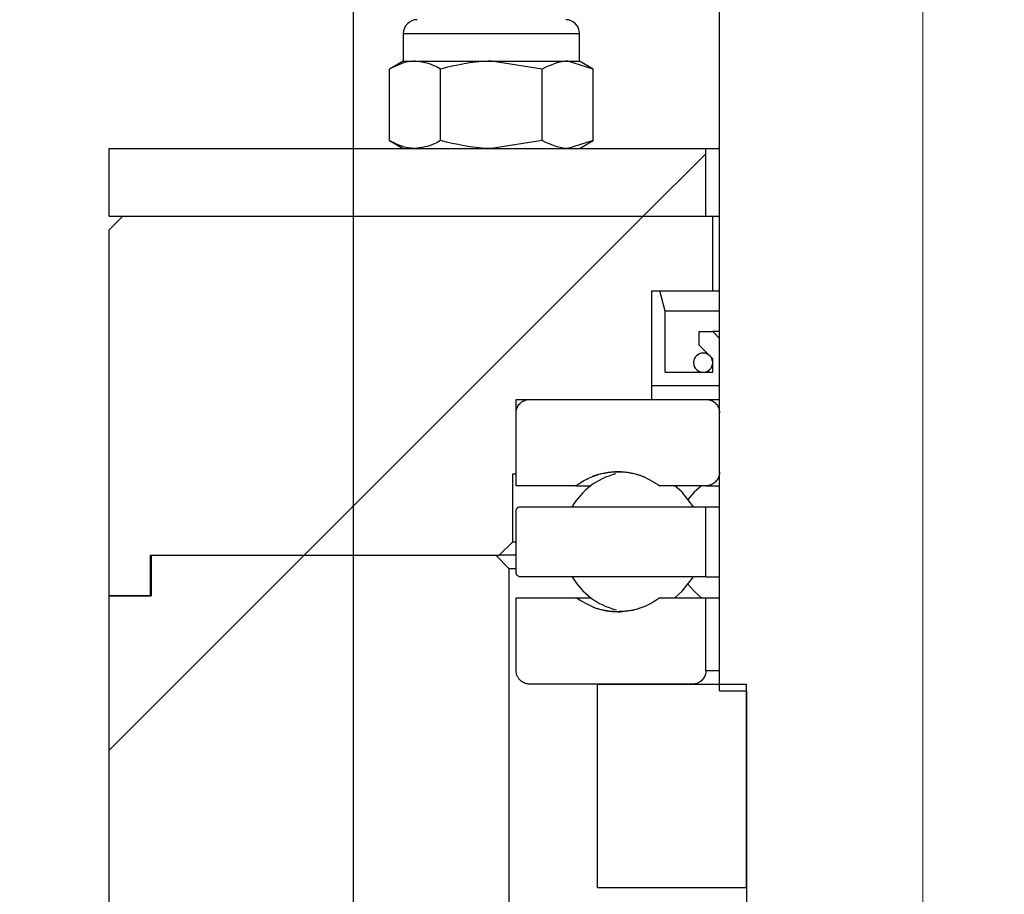
# Model space of a CAD drawing. Units: millimetres. Extents: x 8 to 201, y 4 to 288.
# Drawn here: x 147 to 150, y 264 to 266 of the extents above; entities that cross this region are included whole.
import ezdxf

# ---------------------------------------------------------------- set-up
doc = ezdxf.new("R2010")
doc.units = ezdxf.units.MM
doc.linetypes.add('CENTERX2', pattern=[20.32, 12.7, -2.54, 2.54, -2.54])
doc.layers.add('FORMAT', color=7, linetype='Continuous')
doc.styles.add('SLDTEXTSTYLE0', font='TXT', dxfattribs={"width": 0.7})
doc.dimstyles.new('SLDDIMSTYLE0', dxfattribs={"dimtxt": 2.731911, "dimasz": 2.64, "dimexe": 0, "dimexo": 0.0625, "dimgap": 0.682978, "dimtad": 1, "dimlfac": 30, "dimrnd": 1e-09, "dimzin": 12, "dimdsep": 46, "dimtxsty": 'SLDTEXTSTYLE0', "dimsah": 1, "dimcen": 0.09, "dimadec": 0, "dimazin": 3, "dimtfac": 1, "dimtofl": 0, "dimtmove": 0, "dimatfit": 3, "dimfxl": 0, "dimfrac": 2, "dimtolj": 1, "dimtzin": 12, "dimarcsym": 0})

# ---------------------------------------------------------------- blocks, each defined once
blk = doc.blocks.new('_D_7')
at = {"layer": 'FORMAT'}
for p, q in [((121.4565, 220.0826), (121.4565, 270.0342)), ((148.1232, 261.2792), (148.1232, 270.0342)), ((121.4565, 269.0342), (148.1232, 269.0342))]:
    blk.add_line(p, q, dxfattribs=at)
for points in [[(121.4565, 269.0342), (124.0965, 268.6262), (124.0965, 269.4422)], [(148.1232, 269.0342), (145.4832, 269.4422), (145.4832, 268.6262)]]:
    blk.add_solid(points, dxfattribs=at)
at = {"layer": 'FORMAT', "insert": (130.5797, 271.7627), "char_height": 2.11667, "attachment_point": 1, "style": 'SLDTEXTSTYLE0'}
blk.add_mtext('800', dxfattribs=at)
blk = doc.blocks.new('_D_9')
at = {"layer": 'FORMAT'}
for p, q in [((121.4565, 220.0826), (121.4565, 274.4291)), ((149.5232, 272.0792), (149.5232, 274.4291)), ((121.4565, 273.4291), (149.5232, 273.4291))]:
    blk.add_line(p, q, dxfattribs=at)
for points in [[(121.4565, 273.4291), (124.0965, 273.0211), (124.0965, 273.8371)], [(149.5232, 273.4291), (146.8832, 273.8371), (146.8832, 273.0211)]]:
    blk.add_solid(points, dxfattribs=at)
at = {"layer": 'FORMAT', "insert": (132.3344, 276.1576), "char_height": 2.11667, "attachment_point": 1, "style": 'SLDTEXTSTYLE0'}
blk.add_mtext('842', dxfattribs=at)
blk = doc.blocks.new('_D_10')
at = {"layer": 'FORMAT'}
for p, q in [((121.4565, 220.0826), (121.4565, 279.0476)), ((178.3899, 220.0826), (178.3899, 279.0476)), ((121.4565, 278.0476), (178.3899, 278.0476))]:
    blk.add_line(p, q, dxfattribs=at)
for points in [[(121.4565, 278.0476), (124.0965, 277.6396), (124.0965, 278.4556)], [(178.3899, 278.0476), (175.7499, 278.4556), (175.7499, 277.6396)]]:
    blk.add_solid(points, dxfattribs=at)
at = {"layer": 'FORMAT', "insert": (146.2889, 280.7761), "char_height": 2.11667, "attachment_point": 1, "style": 'SLDTEXTSTYLE0'}
blk.add_mtext('1708', dxfattribs=at)

msp = doc.modelspace()

# ---------------------------------------------------------------- hatches: boundary and pattern name
at = {"layer": 'FORMAT', "linetype": 'Continuous', "lineweight": 18}
h = msp.add_hatch(dxfattribs=at)
h.set_pattern_fill('DIN 201 steel and steel cast iron', color=256, style=0, pattern_type=2)
h.set_pattern_definition([(45, (0, 0), (-13.4704, 13.4704), []), (45, (4.49, 2e-323), (-13.4704, 13.4704), []), (45, (8.98, 4e-323), (-13.4704, 13.4704), []), (45, (13.47, 6e-323), (-13.4704, 13.4704), [])])
edge = h.paths.add_edge_path(flags=0)
edge.add_line((149.02321, 269.07924), (149.02321, 264.41258))
edge.add_line((149.02321, 264.41258), (149.08987, 264.41258))
edge.add_line((149.08987, 264.41258), (149.08987, 263.39591))
edge.add_line((149.08987, 263.39591), (149.02321, 263.39591))
edge.add_line((149.02321, 263.39591), (149.02321, 260.59624))
edge.add_line((149.02321, 260.59624), (149.02354, 260.59624))
edge.add_line((149.02354, 260.59624), (149.02354, 260.59591))
edge.add_line((149.02354, 260.59591), (149.02321, 260.59591))
edge.add_line((149.02321, 260.59591), (149.02321, 219.29591))
edge.add_spline(control_points=[(149.02321, 219.29591), (149.04543, 219.27369), (149.06765, 219.25147), (149.08987, 219.22924)], knot_values=[0.000001, 0.000001, 0.000001, 0.000001, 0.0028294, 0.0028294, 0.0028294, 0.0028294], weights=[1, 1, 1, 1], degree=3, periodic=0)
edge.add_line((149.08987, 219.22924), (149.95654, 219.22924))
edge.add_spline(control_points=[(149.95654, 219.22924), (149.97876, 219.25147), (150.00098, 219.27369), (150.0232, 219.29591)], knot_values=[0.0394003, 0.0394003, 0.0394003, 0.0394003, 0.0422059, 0.0422059, 0.0422059, 0.0422059], weights=[1, 1, 1, 1], degree=3, periodic=0)
edge.add_line((150.0232, 219.29591), (150.0232, 260.59591))
edge.add_line((150.0232, 260.59591), (150.02287, 260.59591))
edge.add_line((150.02287, 260.59591), (150.02287, 260.59624))
edge.add_line((150.02287, 260.59624), (150.0232, 260.59624))
edge.add_line((150.0232, 260.59624), (150.0232, 263.39591))
edge.add_line((150.0232, 263.39591), (149.95654, 263.39591))
edge.add_line((149.95654, 263.39591), (149.95654, 264.41258))
edge.add_line((149.95654, 264.41258), (150.0232, 264.41258))
edge.add_line((150.0232, 264.41258), (150.0232, 269.07924))
edge.add_spline(control_points=[(150.0232, 269.07924), (150.01209, 269.09036), (150.00098, 269.10147), (149.98987, 269.11258)], knot_values=[0.000001, 0.000001, 0.000001, 0.000001, 0.0014152, 0.0014152, 0.0014152, 0.0014152], weights=[1, 1, 1, 1], degree=3, periodic=0)
edge.add_line((149.98987, 269.11258), (149.05654, 269.11258))
edge.add_spline(control_points=[(149.05654, 269.11258), (149.04543, 269.10147), (149.03432, 269.09036), (149.02321, 269.07924)], knot_values=[0.0408031, 0.0408031, 0.0408031, 0.0408031, 0.0422059, 0.0422059, 0.0422059, 0.0422059], weights=[1, 1, 1, 1], degree=3, periodic=0)
h = msp.add_hatch(dxfattribs=at)
h.set_pattern_fill('ANSI31', color=256, style=0)
h.paths.add_polyline_path([(147.52321, 265.74591), (147.52321, 265.57924), (148.98987, 265.57924), (148.98987, 265.74591)], flags=0)
h = msp.add_hatch(dxfattribs=at)
h.set_pattern_fill('ANSI31', color=256, style=0)
edge = h.paths.add_edge_path(flags=0)
edge.add_line((147.62481, 264.64591), (147.62481, 264.74591))
edge.add_line((147.62481, 264.74591), (148.48154, 264.74591))
edge.add_spline(control_points=[(148.48154, 264.74591), (148.49265, 264.75702), (148.50376, 264.76813), (148.51487, 264.77924)], knot_values=[0.000001, 0.000001, 0.000001, 0.000001, 0.0014152, 0.0014152, 0.0014152, 0.0014152], weights=[1, 1, 1, 1], degree=3, periodic=0)
edge.add_line((148.51487, 264.77924), (148.51487, 264.94591))
edge.add_line((148.51487, 264.94591), (148.52321, 264.94591))
edge.add_line((148.52321, 264.94591), (148.52321, 265.12924))
edge.add_line((148.52321, 265.12924), (148.85654, 265.12924))
edge.add_line((148.85654, 265.12924), (148.85654, 265.39591))
edge.add_line((148.85654, 265.39591), (149.00654, 265.39591))
edge.add_line((149.00654, 265.39591), (149.00654, 265.57924))
edge.add_line((149.00654, 265.57924), (147.55654, 265.57924))
edge.add_spline(control_points=[(147.55654, 265.57924), (147.54543, 265.56813), (147.53432, 265.55702), (147.52321, 265.54591)], knot_values=[0.16811, 0.16811, 0.16811, 0.16811, 0.169522, 0.169522, 0.169522, 0.169522], weights=[1, 1, 1, 1], degree=3, periodic=0)
edge.add_line((147.52321, 265.54591), (147.52321, 264.64591))
edge.add_line((147.52321, 264.64591), (147.62481, 264.64591))
h = msp.add_hatch(dxfattribs=at)
h.set_pattern_fill('ANSI34', color=256, style=0)
edge = h.paths.add_edge_path(flags=0)
edge.add_line((149.00654, 265.19591), (148.88987, 265.19591))
edge.add_line((148.88987, 265.19591), (148.88987, 265.34591))
edge.add_spline(control_points=[(148.88987, 265.34591), (148.88541, 265.36258), (148.88094, 265.37924), (148.87648, 265.39591)], knot_values=[0.0402029, 0.0402029, 0.0402029, 0.0402029, 0.0417558, 0.0417558, 0.0417558, 0.0417558], weights=[1, 1, 1, 1], degree=3, periodic=0)
edge.add_line((148.87648, 265.39591), (148.85654, 265.39591))
edge.add_line((148.85654, 265.39591), (148.85654, 265.16258))
edge.add_line((148.85654, 265.16258), (149.02321, 265.16258))
edge.add_line((149.02321, 265.16258), (149.02321, 265.27924))
edge.add_spline(control_points=[(149.02321, 265.27924), (149.01765, 265.2848), (149.0121, 265.29036), (149.00654, 265.29591)], knot_values=[0.0432764, 0.0432764, 0.0432764, 0.0432764, 0.0439899, 0.0439899, 0.0439899, 0.0439899], weights=[1, 1, 1, 1], degree=3, periodic=0)
edge.add_line((149.00654, 265.29591), (148.97321, 265.29591))
edge.add_line((148.97321, 265.29591), (148.97321, 265.26258))
edge.add_spline(control_points=[(148.97321, 265.26258), (148.98432, 265.25147), (148.99543, 265.24036), (149.00654, 265.22924)], knot_values=[0.000001, 0.000001, 0.000001, 0.000001, 0.0014152, 0.0014152, 0.0014152, 0.0014152], weights=[1, 1, 1, 1], degree=3, periodic=0)
edge.add_line((149.00654, 265.22924), (149.00654, 265.19591))
h = msp.add_hatch(dxfattribs=at)
h.set_pattern_fill('ANSI34', color=256, style=0)
edge = h.paths.add_edge_path(flags=0)
edge.add_spline(control_points=[(148.96455, 265.20478), (148.96558, 265.20349), (148.96675, 265.2023), (148.96803, 265.20125), (148.97007, 265.19958), (148.97243, 265.19824), (148.97491, 265.19733), (148.97739, 265.19643), (148.98005, 265.19594), (148.98269, 265.19591), (148.98533, 265.19588), (148.98801, 265.19631), (148.99051, 265.19715), (148.99301, 265.19799), (148.9954, 265.19928), (148.99748, 265.2009), (148.99956, 265.20253), (149.00138, 265.20453), (149.00281, 265.20675), (149.00423, 265.20897), (149.00529, 265.21147), (149.0059, 265.21404), (149.00651, 265.2166), (149.00669, 265.21931), (149.00641, 265.22193), (149.00614, 265.22456), (149.00541, 265.22717), (149.00428, 265.22956), (149.00315, 265.23194), (149.0016, 265.23416), (148.99974, 265.23604), (148.99789, 265.23792), (148.99569, 265.2395), (148.99332, 265.24066), (148.99095, 265.24182), (148.98834, 265.24258), (148.98572, 265.24289), (148.9831, 265.2432), (148.98039, 265.24306), (148.97782, 265.24248), (148.97525, 265.24191), (148.97273, 265.24088), (148.9705, 265.23948), (148.96826, 265.23808), (148.96623, 265.23628), (148.96458, 265.23422), (148.96293, 265.23217), (148.96161, 265.22979), (148.96074, 265.22731), (148.95986, 265.22482), (148.9594, 265.22214), (148.9594, 265.21951), (148.9594, 265.21687), (148.95985, 265.21419), (148.96072, 265.2117), (148.96159, 265.20921), (148.9629, 265.20684), (148.96455, 265.20478)], knot_values=[0, 0, 0, 0, 0.0001486, 0.0001486, 0.0001486, 0.0003881, 0.0003881, 0.0003881, 0.0006276, 0.0006276, 0.0006276, 0.0008671, 0.0008671, 0.0008671, 0.0011067, 0.0011067, 0.0011067, 0.0013462, 0.0013462, 0.0013462, 0.0015857, 0.0015857, 0.0015857, 0.0018252, 0.0018252, 0.0018252, 0.0020647, 0.0020647, 0.0020647, 0.0023042, 0.0023042, 0.0023042, 0.0025437, 0.0025437, 0.0025437, 0.0027832, 0.0027832, 0.0027832, 0.0030227, 0.0030227, 0.0030227, 0.0032623, 0.0032623, 0.0032623, 0.0035018, 0.0035018, 0.0035018, 0.0037413, 0.0037413, 0.0037413, 0.0039808, 0.0039808, 0.0039808, 0.0042203, 0.0042203, 0.0042203, 0.0044598, 0.0044598, 0.0044598, 0.0044598], weights=[1, 1, 1, 1, 1, 1, 1, 1, 1, 1, 1, 1, 1, 1, 1, 1, 1, 1, 1, 1, 1, 1, 1, 1, 1, 1, 1, 1, 1, 1, 1, 1, 1, 1, 1, 1, 1, 1, 1, 1, 1, 1, 1, 1, 1, 1, 1, 1, 1, 1, 1, 1, 1, 1, 1, 1, 1, 1], degree=3, periodic=0)
h = msp.add_hatch(dxfattribs=at)
h.set_pattern_fill('ANSI31', color=256, style=0)
edge = h.paths.add_edge_path(flags=0)
edge.add_spline(control_points=[(149.02321, 265.09591), (149.02321, 265.09854), (149.02289, 265.10118), (149.02228, 265.10374), (149.0214, 265.10736), (149.01989, 265.11089), (149.01786, 265.11402), (149.01583, 265.11715), (149.01324, 265.11998), (149.01029, 265.12226), (149.00734, 265.12455), (149.00395, 265.12635), (149.00041, 265.12753), (148.9982, 265.12827), (148.99589, 265.12878), (148.99357, 265.12904), (148.99234, 265.12918), (148.99111, 265.12924), (148.98987, 265.12924)], knot_values=[0.0050527, 0.0050527, 0.0050527, 0.0050527, 0.005291, 0.005291, 0.005291, 0.0056297, 0.0056297, 0.0056297, 0.0059684, 0.0059684, 0.0059684, 0.0063071, 0.0063071, 0.0063071, 0.0065173, 0.0065173, 0.0065173, 0.0066286, 0.0066286, 0.0066286, 0.0066286], weights=[1, 1, 1, 1, 1, 1, 1, 1, 1, 1, 1, 1, 1, 1, 1, 1, 1, 1, 1], degree=3, periodic=0)
edge.add_line((148.98987, 265.12924), (148.55654, 265.12924))
edge.add_spline(control_points=[(148.55654, 265.12924), (148.55345, 265.12924), (148.55033, 265.12881), (148.54736, 265.12796), (148.54377, 265.12693), (148.54032, 265.12527), (148.53727, 265.12311), (148.53537, 265.12176), (148.53359, 265.1202), (148.53201, 265.11848), (148.52949, 265.11574), (148.5274, 265.11252), (148.52592, 265.10909), (148.52445, 265.10567), (148.52354, 265.10194), (148.52329, 265.09822), (148.52323, 265.09745), (148.52321, 265.09668), (148.52321, 265.09591)], knot_values=[0.005688, 0.005688, 0.005688, 0.005688, 0.0059684, 0.0059684, 0.0059684, 0.0063071, 0.0063071, 0.0063071, 0.0065173, 0.0065173, 0.0065173, 0.006856, 0.006856, 0.006856, 0.0071947, 0.0071947, 0.0071947, 0.0072639, 0.0072639, 0.0072639, 0.0072639], weights=[1, 1, 1, 1, 1, 1, 1, 1, 1, 1, 1, 1, 1, 1, 1, 1, 1, 1, 1], degree=3, periodic=0)
edge.add_line((148.52321, 265.09591), (148.52321, 264.91683))
edge.add_line((148.52321, 264.91683), (148.67002, 264.91683))
edge.add_spline(control_points=[(148.67002, 264.91683), (148.67558, 264.921), (148.6814, 264.92484), (148.68742, 264.92831), (148.69786, 264.93431), (148.709, 264.93925), (148.72047, 264.94294), (148.73879, 264.94884), (148.75838, 264.95167), (148.77763, 264.95117), (148.79687, 264.95068), (148.81629, 264.94685), (148.83429, 264.94002), (148.84927, 264.93433), (148.86358, 264.92645), (148.8764, 264.91683)], knot_values=[0.0305617, 0.0305617, 0.0305617, 0.0305617, 0.0311835, 0.0311835, 0.0311835, 0.0322583, 0.0322583, 0.0322583, 0.0339907, 0.0339907, 0.0339907, 0.0357231, 0.0357231, 0.0357231, 0.0371647, 0.0371647, 0.0371647, 0.0371647], weights=[1, 1, 1, 1, 1, 1, 1, 1, 1, 1, 1, 1, 1, 1, 1, 1], degree=3, periodic=0)
edge.add_line((148.8764, 264.91683), (148.98987, 264.91683))
edge.add_spline(control_points=[(148.98987, 264.91683), (148.99343, 264.91683), (148.99704, 264.91742), (149.00041, 264.91854), (149.00263, 264.91928), (149.00478, 264.92026), (149.00679, 264.92144), (149.01, 264.92333), (149.01294, 264.92581), (149.01534, 264.92866), (149.01775, 264.93151), (149.0197, 264.93482), (149.02102, 264.9383), (149.02235, 264.94179), (149.0231, 264.94555), (149.0232, 264.94928), (149.0232, 264.94958), (149.02321, 264.94987), (149.02321, 264.95016)], knot_values=[0.005984, 0.005984, 0.005984, 0.005984, 0.0063071, 0.0063071, 0.0063071, 0.0065173, 0.0065173, 0.0065173, 0.006856, 0.006856, 0.006856, 0.0071947, 0.0071947, 0.0071947, 0.0075334, 0.0075334, 0.0075334, 0.0075598, 0.0075598, 0.0075598, 0.0075598], weights=[1, 1, 1, 1, 1, 1, 1, 1, 1, 1, 1, 1, 1, 1, 1, 1, 1, 1, 1], degree=3, periodic=0)
edge.add_line((149.02321, 264.95016), (149.02321, 265.09591))
h = msp.add_hatch(dxfattribs=at)
h.set_pattern_fill('ANSI31', color=256, style=0)
edge = h.paths.add_edge_path(flags=0)
edge.add_line((148.98987, 264.86524), (148.53321, 264.86524))
edge.add_spline(control_points=[(148.53321, 264.86524), (148.53318, 264.86524), (148.53316, 264.86524), (148.53313, 264.86524), (148.53201, 264.86523), (148.53088, 264.86503), (148.52982, 264.86465), (148.52877, 264.86427), (148.52777, 264.8637), (148.5269, 264.863), (148.52636, 264.86255), (148.52586, 264.86205), (148.52542, 264.86151), (148.52471, 264.86064), (148.52415, 264.85963), (148.52378, 264.85858), (148.52341, 264.85752), (148.52321, 264.85639), (148.52321, 264.85527), (148.52321, 264.85526), (148.52321, 264.85525), (148.52321, 264.85524)], knot_values=[0.0016866, 0.0016866, 0.0016866, 0.0016866, 0.0016889, 0.0016889, 0.0016889, 0.0017905, 0.0017905, 0.0017905, 0.0018921, 0.0018921, 0.0018921, 0.0019552, 0.0019552, 0.0019552, 0.0020568, 0.0020568, 0.0020568, 0.0021584, 0.0021584, 0.0021584, 0.0021593, 0.0021593, 0.0021593, 0.0021593], weights=[1, 1, 1, 1, 1, 1, 1, 1, 1, 1, 1, 1, 1, 1, 1, 1, 1, 1, 1, 1, 1, 1], degree=3, periodic=0)
edge.add_line((148.52321, 264.85524), (148.52321, 264.70325))
edge.add_spline(control_points=[(148.52321, 264.70325), (148.52321, 264.70308), (148.52321, 264.70291), (148.52322, 264.70273), (148.52328, 264.70162), (148.52353, 264.70049), (148.52395, 264.69946), (148.52422, 264.69881), (148.52456, 264.69819), (148.52495, 264.69761), (148.52558, 264.69668), (148.52638, 264.69586), (148.52729, 264.69519), (148.52819, 264.69453), (148.52922, 264.69402), (148.53029, 264.69369), (148.53123, 264.6934), (148.53222, 264.69325), (148.53321, 264.69325)], knot_values=[0.001775, 0.001775, 0.001775, 0.001775, 0.0017905, 0.0017905, 0.0017905, 0.0018921, 0.0018921, 0.0018921, 0.0019552, 0.0019552, 0.0019552, 0.0020568, 0.0020568, 0.0020568, 0.0021584, 0.0021584, 0.0021584, 0.0022477, 0.0022477, 0.0022477, 0.0022477], weights=[1, 1, 1, 1, 1, 1, 1, 1, 1, 1, 1, 1, 1, 1, 1, 1, 1, 1, 1], degree=3, periodic=0)
edge.add_line((148.53321, 264.69325), (148.98987, 264.69325))
edge.add_line((148.98987, 264.69325), (148.98987, 264.86524))
h = msp.add_hatch(dxfattribs=at)
h.set_pattern_fill('ANSI31', color=256, style=0)
edge = h.paths.add_edge_path(flags=0)
edge.add_line((147.62654, 264.64591), (147.52321, 264.64591))
edge.add_line((147.52321, 264.64591), (147.52321, 263.17924))
edge.add_line((147.52321, 263.17924), (147.62654, 263.17924))
edge.add_line((147.62654, 263.17924), (147.62654, 263.07924))
edge.add_line((147.62654, 263.07924), (148.47321, 263.07924))
edge.add_spline(control_points=[(148.47321, 263.07924), (148.48432, 263.09036), (148.49543, 263.10147), (148.50654, 263.11258)], knot_values=[0.000001, 0.000001, 0.000001, 0.000001, 0.0014152, 0.0014152, 0.0014152, 0.0014152], weights=[1, 1, 1, 1], degree=3, periodic=0)
edge.add_line((148.50654, 263.11258), (148.50654, 264.71258))
edge.add_spline(control_points=[(148.50654, 264.71258), (148.49543, 264.72369), (148.48432, 264.7348), (148.47321, 264.74591)], knot_values=[0.0875479, 0.0875479, 0.0875479, 0.0875479, 0.0889594, 0.0889594, 0.0889594, 0.0889594], weights=[1, 1, 1, 1], degree=3, periodic=0)
edge.add_line((148.47321, 264.74591), (147.62654, 264.74591))
edge.add_line((147.62654, 264.74591), (147.62654, 264.64591))
h = msp.add_hatch(dxfattribs=at)
h.set_pattern_fill('ANSI31', color=256, style=0)
edge = h.paths.add_edge_path(flags=0)
edge.add_line((148.98987, 264.64166), (148.8764, 264.64166))
edge.add_spline(control_points=[(148.8764, 264.64166), (148.87319, 264.63925), (148.8699, 264.63696), (148.86654, 264.63479), (148.85037, 264.62434), (148.83217, 264.61654), (148.81346, 264.61204), (148.79475, 264.60753), (148.77499, 264.6062), (148.75584, 264.60814), (148.74386, 264.60936), (148.73194, 264.61185), (148.72047, 264.61555), (148.70244, 264.62135), (148.68517, 264.6303), (148.67002, 264.64166)], knot_values=[0.0273613, 0.0273613, 0.0273613, 0.0273613, 0.0277186, 0.0277186, 0.0277186, 0.029451, 0.029451, 0.029451, 0.0311834, 0.0311834, 0.0311834, 0.0322583, 0.0322583, 0.0322583, 0.0339625, 0.0339625, 0.0339625, 0.0339625], weights=[1, 1, 1, 1, 1, 1, 1, 1, 1, 1, 1, 1, 1, 1, 1, 1], degree=3, periodic=0)
edge.add_line((148.67002, 264.64166), (148.52321, 264.64166))
edge.add_line((148.52321, 264.64166), (148.52321, 264.46258))
edge.add_spline(control_points=[(148.52321, 264.46258), (148.52321, 264.46144), (148.52326, 264.4603), (148.52338, 264.45917), (148.52376, 264.45546), (148.52479, 264.45176), (148.52638, 264.44839), (148.52737, 264.44627), (148.5286, 264.44425), (148.53001, 264.4424), (148.53227, 264.43943), (148.53507, 264.43681), (148.53819, 264.43475), (148.5413, 264.4327), (148.54481, 264.43115), (148.54843, 264.43025), (148.55107, 264.42958), (148.55382, 264.42924), (148.55654, 264.42924)], knot_values=[0.0058658, 0.0058658, 0.0058658, 0.0058658, 0.0059684, 0.0059684, 0.0059684, 0.0063071, 0.0063071, 0.0063071, 0.0065173, 0.0065173, 0.0065173, 0.006856, 0.006856, 0.006856, 0.0071947, 0.0071947, 0.0071947, 0.0074417, 0.0074417, 0.0074417, 0.0074417], weights=[1, 1, 1, 1, 1, 1, 1, 1, 1, 1, 1, 1, 1, 1, 1, 1, 1, 1, 1], degree=3, periodic=0)
edge.add_line((148.55654, 264.42924), (148.95654, 264.42924))
edge.add_spline(control_points=[(148.95654, 264.42924), (148.95657, 264.42924), (148.95661, 264.42924), (148.95664, 264.42924), (148.96037, 264.42926), (148.96415, 264.42991), (148.96767, 264.43116), (148.96987, 264.43194), (148.972, 264.43295), (148.97399, 264.43418), (148.97717, 264.43613), (148.98005, 264.43866), (148.98241, 264.44155), (148.98476, 264.44445), (148.98664, 264.44779), (148.98791, 264.4513), (148.98917, 264.45481), (148.98984, 264.45859), (148.98987, 264.46232), (148.98987, 264.4624), (148.98987, 264.46249), (148.98987, 264.46258)], knot_values=[0.0059655, 0.0059655, 0.0059655, 0.0059655, 0.0059684, 0.0059684, 0.0059684, 0.0063071, 0.0063071, 0.0063071, 0.0065173, 0.0065173, 0.0065173, 0.006856, 0.006856, 0.006856, 0.0071947, 0.0071947, 0.0071947, 0.0075334, 0.0075334, 0.0075334, 0.0075412, 0.0075412, 0.0075412, 0.0075412], weights=[1, 1, 1, 1, 1, 1, 1, 1, 1, 1, 1, 1, 1, 1, 1, 1, 1, 1, 1, 1, 1, 1], degree=3, periodic=0)
edge.add_line((148.98987, 264.46258), (148.98987, 264.64166))
h = msp.add_hatch(dxfattribs=at)
h.set_pattern_fill('ANSI31', color=256, style=0)
h.paths.add_polyline_path([(148.72321, 264.42924), (148.72321, 263.92924), (149.08987, 263.92924), (149.08987, 264.42924)], flags=0)

# ---------------------------------------------------------------- linework, layer by layer
at = {"color": 7, "linetype": 'Continuous', "lineweight": 25}
for p, q in [((149.02321, 264.41258), (149.02321, 269.07924)), ((148.24588, 266.02858), (148.24588, 265.96058)), ((148.67921, 265.96058), (148.67921, 266.02858)), ((148.24588, 265.96058), (148.21236, 265.94123)), ((148.24588, 265.96058), (148.27491, 265.96058)), ((148.27491, 265.96058), (148.46254, 265.96058)), ((148.58764, 265.94123), (148.46254, 265.96058)), ((148.46254, 265.96058), (148.65018, 265.96058)), ((148.65018, 265.96058), (148.67921, 265.96058)), ((148.71273, 265.94123), (148.65018, 265.96058)), ((148.71273, 265.94123), (148.67921, 265.96058)), ((148.21236, 265.76526), (148.21236, 265.94123)), ((148.33745, 265.76526), (148.33745, 265.94123)), ((148.58764, 265.76526), (148.58764, 265.94123)), ((148.71273, 265.76526), (148.71273, 265.94123)), ((148.21236, 265.76526), (148.24588, 265.74591)), ((148.58764, 265.76526), (148.46254, 265.74591)), ((148.71273, 265.76526), (148.65018, 265.74591)), ((148.67921, 265.74591), (148.71273, 265.76526)), ((147.52321, 265.57924), (147.52321, 265.74591)), ((147.52321, 265.74591), (148.98987, 265.74591)), ((148.98987, 265.57924), (148.98987, 265.74591)), ((148.98987, 265.74591), (149.02321, 265.74591)), ((147.52321, 265.57924), (148.98987, 265.57924)), ((147.52321, 265.54591), (147.55654, 265.57924)), ((147.55654, 265.57924), (149.00654, 265.57924)), ((149.00654, 265.39591), (149.00654, 265.57924)), ((149.00654, 265.57924), (149.02321, 265.57924)), ((147.52321, 264.64591), (147.52321, 265.54591)), ((148.85654, 265.16258), (148.85654, 265.39591)), ((148.85654, 265.39591), (148.87648, 265.39591)), ((148.85654, 265.39591), (149.00654, 265.39591)), ((148.85654, 265.12924), (148.85654, 265.39591)), ((148.88987, 265.34591), (148.87648, 265.39591)), ((149.00654, 265.39591), (149.02321, 265.39591)), ((149.02321, 265.34591), (148.88987, 265.34591)), ((148.88987, 265.19591), (148.88987, 265.34591)), ((148.97321, 265.26258), (148.97321, 265.29591)), ((148.97321, 265.29591), (149.00654, 265.29591)), ((149.02321, 265.27924), (149.00654, 265.29591)), ((149.02321, 265.29591), (149.00654, 265.29591)), ((149.02321, 265.16258), (149.02321, 265.27924)), ((149.00654, 265.22924), (148.97321, 265.26258)), ((148.99184, 265.24305), (148.98297, 265.24305)), ((149.00654, 265.19591), (149.00654, 265.22924)), ((148.88987, 265.19591), (149.00654, 265.19591)), ((149.02321, 265.16258), (148.85654, 265.16258)), ((148.52321, 264.94591), (148.52321, 265.12924)), ((148.52321, 265.12924), (148.85654, 265.12924)), ((148.55654, 265.12924), (148.98987, 265.12924)), ((148.98987, 265.12924), (149.02144, 265.12924)), ((148.52321, 264.91683), (148.52321, 265.09591)), ((149.02321, 264.95016), (149.02321, 265.09591)), ((148.51487, 264.77924), (148.51487, 264.94591)), ((148.51487, 264.94591), (148.52321, 264.94591)), ((148.67002, 264.91683), (148.52321, 264.91683)), ((148.67002, 264.91683), (148.70672, 264.91683)), ((148.98987, 264.91683), (148.8764, 264.91683)), ((148.98987, 264.91683), (149.02321, 264.91683)), ((148.52321, 264.70325), (148.52321, 264.85524)), ((148.53321, 264.86524), (148.98987, 264.86524)), ((148.98987, 264.69325), (148.98987, 264.86524)), ((148.98987, 264.86524), (149.02321, 264.86524)), ((148.51487, 264.77924), (148.48154, 264.74591)), ((148.51487, 264.77924), (148.52321, 264.77924)), ((147.62481, 264.64591), (147.62481, 264.74591)), ((147.62481, 264.74591), (148.48154, 264.74591)), ((147.62654, 264.74591), (147.62654, 264.64591)), ((147.62654, 264.74591), (148.47321, 264.74591)), ((148.47321, 264.74591), (148.50654, 264.71258)), ((148.52321, 264.74591), (148.48154, 264.74591)), ((148.52321, 264.71258), (148.50654, 264.71258)), ((148.50654, 263.11258), (148.50654, 264.71258)), ((148.98987, 264.69325), (148.53321, 264.69325)), ((148.98987, 264.69325), (149.02321, 264.69325)), ((147.62481, 264.64591), (147.52321, 264.64591)), ((147.52321, 263.17924), (147.52321, 264.64591)), ((147.52321, 264.64591), (147.62654, 264.64591)), ((148.52321, 264.46258), (148.52321, 264.64166)), ((148.52321, 264.64166), (148.67002, 264.64166)), ((148.67002, 264.64166), (148.70672, 264.64166)), ((148.8764, 264.64166), (148.98987, 264.64166)), ((148.98987, 264.46258), (148.98987, 264.64166)), ((148.98987, 264.64166), (149.02321, 264.64166)), ((148.95654, 264.42924), (148.55654, 264.42924)), ((148.72321, 263.92924), (148.72321, 264.42924)), ((148.72321, 264.42924), (149.08987, 264.42924)), ((149.02321, 264.41258), (149.08987, 264.41258)), ((149.08987, 263.92924), (149.08987, 264.42924)), ((149.08987, 264.41258), (149.08987, 263.39591)), ((148.72321, 263.92924), (149.08987, 263.92924))]:
    msp.add_line(p, q, dxfattribs=at)
at = {"color": 8, "linetype": 'Continuous', "lineweight": 25}
for p, q in [((148.24588, 266.02858), (148.67921, 266.02858)), ((148.98987, 264.46258), (149.02321, 264.46258))]:
    msp.add_line(p, q, dxfattribs=at)
at = {"color": 7, "linetype": 'Continuous', "lineweight": 25, "flags": 128}
for points in [[(148.95885, 264.86524), (148.93152, 264.90085), (148.9131, 264.91683)], [(148.97918, 264.91683), (148.96076, 264.90085), (148.94614, 264.88422)], [(148.9131, 264.64166), (148.93152, 264.65763), (148.95885, 264.69325)], [(148.94614, 264.67427), (148.96076, 264.65763), (148.97918, 264.64166)]]:
    msp.add_lwpolyline(points, dxfattribs=at)
at = {"color": 7, "linetype": 'Continuous', "lineweight": 25}
for centre, radius, start, end in [((148.27988, 266.02858), 0.034, 90, 180), ((148.64521, 266.02858), 0.034, 0, 90), ((148.98297, 265.21948), 0.02357, 90, 270), ((148.98297, 265.21948), 0.02357, 270, 90), ((148.80991, 264.77924), 0.17198, 104.28366, 150), ((148.77321, 264.77924), 0.17198, 90, 111.50566), ((148.77321, 264.77924), 0.17198, 67.92294, 90), ((148.80991, 264.77924), 0.17198, 210, 256.23213), ((148.77321, 264.77924), 0.17198, 251.42655, 270), ((148.77321, 264.77924), 0.17198, 270, 286.38465)]:
    msp.add_arc(centre, radius, start, end, dxfattribs=at)
for points, knots in [([(148.27491, 265.96058), (148.26922, 265.96029), (148.24805, 265.95922), (148.22744, 265.94883), (148.21236, 265.94123)], [0, 0, 0, 0, 0.2686336, 1, 1, 1, 1]), ([(148.33745, 265.94123), (148.3322, 265.94415), (148.31181, 265.95549), (148.29063, 265.95841), (148.27491, 265.96058)], [0, 0, 0, 0, 0.2575513, 1, 1, 1, 1]), ([(148.46254, 265.96058), (148.45958, 265.96056), (148.41734, 265.96028), (148.37594, 265.95041), (148.33745, 265.94123)], [0, 0, 0, 0, 0.0702148, 1, 1, 1, 1]), ([(148.65018, 265.96058), (148.6487, 265.96056), (148.62758, 265.96028), (148.60688, 265.95041), (148.58764, 265.94123)], [0, 0, 0, 0, 0.07021477, 1, 1, 1, 1]), ([(148.27491, 265.74591), (148.26922, 265.7462), (148.24805, 265.74727), (148.22744, 265.75766), (148.21236, 265.76526)], [0, 0, 0, 0, 0.2686336, 1, 1, 1, 1]), ([(148.33745, 265.76526), (148.3322, 265.76234), (148.31181, 265.751), (148.29063, 265.74808), (148.27491, 265.74591)], [0, 0, 0, 0, 0.2575513, 1, 1, 1, 1]), ([(148.46254, 265.74591), (148.45958, 265.74593), (148.41734, 265.74621), (148.37594, 265.75608), (148.33745, 265.76526)], [0, 0, 0, 0, 0.0702148, 1, 1, 1, 1]), ([(148.65018, 265.74591), (148.6487, 265.74593), (148.62758, 265.74621), (148.60688, 265.75608), (148.58764, 265.76526)], [0, 0, 0, 0, 0.0702148, 1, 1, 1, 1]), ([(148.96455, 265.20478), (148.9631, 265.20701), (148.9602, 265.21148), (148.95897, 265.21953), (148.9603, 265.22745), (148.96423, 265.23451), (148.97026, 265.23986), (148.97772, 265.24292), (148.98578, 265.24334), (148.99351, 265.24106), (149.00006, 265.23636), (149.00469, 265.22975), (149.00686, 265.22198), (149.00634, 265.21393), (149.00319, 265.20651), (148.99775, 265.20055), (148.99065, 265.19672), (148.98268, 265.19546), (148.97477, 265.19692), (148.96855, 265.20036), (148.96566, 265.20355), (148.96455, 265.20478)], [0, 0, 0, 0, 0.0536886, 0.1073771, 0.1610656, 0.2147541, 0.2684427, 0.3221314, 0.3758203, 0.4295093, 0.4831983, 0.5368871, 0.5905757, 0.6442642, 0.6979527, 0.7516412, 0.8053299, 0.8590188, 0.9127078, 0.9663968, 1, 1, 1, 1]), ([(148.52321, 265.09591), (148.52322, 265.09668), (148.52332, 265.10118), (148.52535, 265.10935), (148.53078, 265.11774), (148.53818, 265.12421), (148.5466, 265.12843), (148.55344, 265.12899), (148.55654, 265.12924)], [0, 0, 0, 0, 0.04421263, 0.25880423, 0.47339584, 0.60770507, 0.82229722, 1, 1, 1, 1]), ([(148.98987, 265.12924), (148.99111, 265.1292), (148.99468, 265.12908), (149.00186, 265.12745), (149.01069, 265.12277), (149.01836, 265.11437), (149.02258, 265.10491), (149.02302, 265.09854), (149.02321, 265.09591)], [0, 0, 0, 0, 0.0709777, 0.2052625, 0.419813, 0.6343635, 0.8489134, 1, 1, 1, 1]), ([(148.67002, 264.91683), (148.67573, 264.9208), (148.69135, 264.93164), (148.72677, 264.94704), (148.77756, 264.95433), (148.8327, 264.9443), (148.86275, 264.92541), (148.8764, 264.91683)], [0, 0, 0, 0, 0.0945209, 0.2583924, 0.520218, 0.7820437, 1, 1, 1, 1]), ([(149.02321, 264.95016), (149.0232, 264.94987), (149.02317, 264.94585), (149.02161, 264.93807), (149.01584, 264.92824), (149.00819, 264.92184), (148.99937, 264.9177), (148.99345, 264.91716), (148.98987, 264.91683)], [0, 0, 0, 0, 0.0169212, 0.2315762, 0.4462312, 0.6608868, 0.7952364, 1, 1, 1, 1]), ([(148.52321, 264.85524), (148.52321, 264.85525), (148.52321, 264.85638), (148.5236, 264.85864), (148.52506, 264.86126), (148.52715, 264.86335), (148.52976, 264.86483), (148.53204, 264.86523), (148.53318, 264.86524), (148.53321, 264.86524)], [0, 0, 0, 0, 0.001995, 0.2166799, 0.4313649, 0.5657325, 0.780418, 0.9951034, 1, 1, 1, 1]), ([(148.53321, 264.69325), (148.53222, 264.69334), (148.53011, 264.69352), (148.52717, 264.69505), (148.52509, 264.69719), (148.52369, 264.6998), (148.52323, 264.70179), (148.52321, 264.70308), (148.52321, 264.70325)], [0, 0, 0, 0, 0.1886661, 0.4032818, 0.6178973, 0.7522217, 0.9668368, 1, 1, 1, 1]), ([(148.8764, 264.64166), (148.87314, 264.63933), (148.85423, 264.62579), (148.81413, 264.60883), (148.7629, 264.60552), (148.71301, 264.61534), (148.68632, 264.63167), (148.67002, 264.64166)], [0, 0, 0, 0, 0.05450823, 0.31644425, 0.57838069, 0.74232313, 1, 1, 1, 1]), ([(148.55654, 264.42924), (148.55381, 264.42944), (148.54734, 264.42991), (148.53784, 264.43425), (148.53053, 264.44104), (148.52544, 264.44947), (148.5234, 264.45657), (148.52324, 264.46144), (148.52321, 264.46258)], [0, 0, 0, 0, 0.156603, 0.3711603, 0.5857174, 0.7200054, 0.934562, 1, 1, 1, 1]), ([(148.98987, 264.46258), (148.98987, 264.46249), (148.98986, 264.45867), (148.9885, 264.45107), (148.98291, 264.44115), (148.97538, 264.43457), (148.96649, 264.43032), (148.96034, 264.42925), (148.95657, 264.42924), (148.95654, 264.42924)], [0, 0, 0, 0, 0.0050081, 0.2196923, 0.4343765, 0.6490612, 0.7834289, 0.9981151, 1, 1, 1, 1])]:
    msp.add_open_spline(points, degree=3, knots=knots, dxfattribs=at)
at = {"layer": 'FORMAT', "linetype": 'CENTERX2', "lineweight": 18}
msp.add_line((149.52321, 271.07924), (149.52321, 262.41258), dxfattribs=at)

# ---------------------------------------------------------------- dimensions: what is measured, and where the dimension line sits
at = {"layer": 'FORMAT'}
for base, p2, picture, middle in [((178.38987, 278.04759), (178.38987, 219.08258), '_D_10', (149.42671, 278.04759)), ((149.52321, 273.42909), (149.52321, 271.07924), '_D_9', (134.94302, 273.42909)), ((148.12321, 269.03422), (148.12321, 260.27924), '_D_7', (133.3294, 269.03422))]:
    dim = msp.add_linear_dim(base=base, p1=(121.45654, 219.08258), p2=p2, dimstyle='SLDDIMSTYLE0', dxfattribs=at)
    dim.commit()
    dim.dimension.update_dxf_attribs({"geometry": picture, "text_midpoint": middle, "dimtype": 160})

doc.saveas('drawing.dxf')
